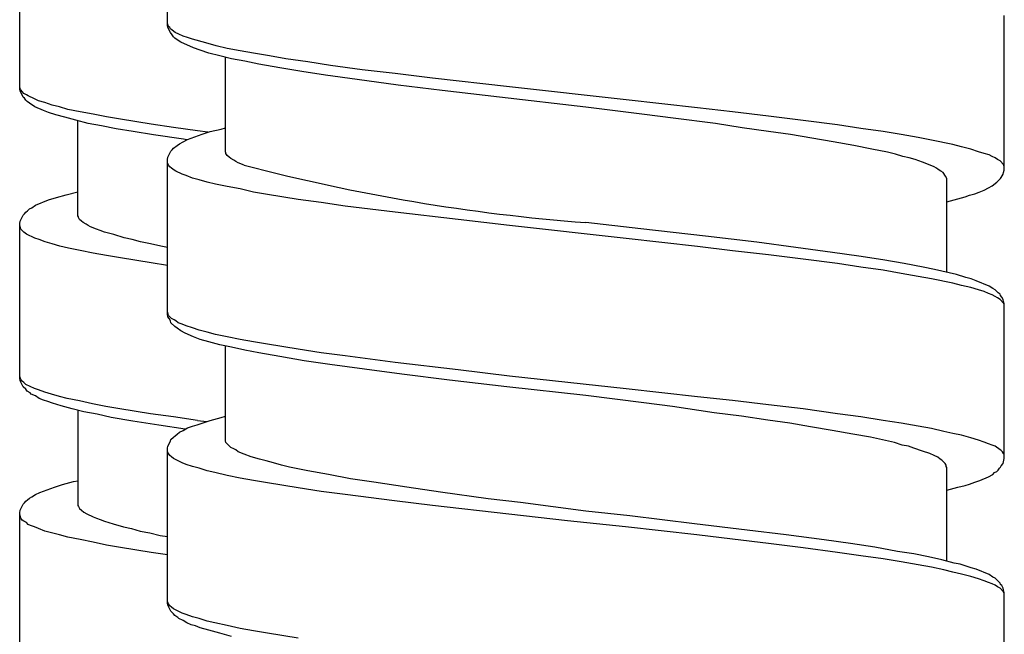
# Model space of a CAD drawing. Units: millimetres. Extents: x -574 to 679, y -403 to 939.
# Drawn here: x 364 to 381, y 570 to 581 of the extents above; entities that cross this region are included whole.
import ezdxf

# ---------------------------------------------------------------- set-up
doc = ezdxf.new("R2010")
doc.units = ezdxf.units.MM

# ---------------------------------------------------------------- blocks, each defined once
blk = doc.blocks.new('1982.C.LUX.330_V3')
for p, q in [((34.745, -331.467), (34.745, -328.799)), ((32.187, -332.575), (32.187, -329.897)), ((34.755, -331.456), (34.745, -331.435)), ((49.245, -333.975), (49.245, -331.297)), ((34.755, -331.509), (34.745, -331.467)), ((34.766, -331.488), (34.755, -331.456)), ((34.798, -331.594), (34.755, -331.509)), ((34.787, -331.509), (34.766, -331.488)), ((34.798, -331.53), (34.787, -331.509)), ((34.829, -331.551), (34.798, -331.53)), ((34.829, -331.636), (34.798, -331.594)), ((34.882, -331.594), (34.829, -331.551)), ((34.946, -331.625), (34.882, -331.594)), ((34.85, -331.668), (34.829, -331.636)), ((34.872, -331.689), (34.85, -331.668)), ((34.914, -331.721), (34.872, -331.689)), ((34.977, -331.763), (34.914, -331.721)), ((35.02, -331.657), (34.946, -331.625)), ((35.2, -331.858), (34.977, -331.763)), ((35.094, -331.678), (35.02, -331.657)), ((35.179, -331.71), (35.094, -331.678)), ((35.411, -331.774), (35.179, -331.71)), ((35.591, -331.826), (35.411, -331.774)), ((35.316, -331.901), (35.2, -331.858)), ((35.464, -331.953), (35.316, -331.901)), ((35.782, -331.869), (35.591, -331.826)), ((36.004, -331.911), (35.782, -331.869)), ((36.237, -331.953), (36.004, -331.911)), ((35.655, -331.996), (35.464, -331.953)), ((35.856, -332.049), (35.655, -331.996)), ((35.75, -333.657), (35.75, -332.017)), ((36.089, -332.091), (35.856, -332.049)), ((36.332, -332.144), (36.089, -332.091)), ((36.512, -331.996), (36.237, -331.953)), ((36.798, -332.049), (36.512, -331.996)), ((37.179, -332.102), (36.798, -332.049)), ((37.571, -332.165), (37.179, -332.102)), ((36.692, -332.207), (36.332, -332.144)), ((37.073, -332.271), (36.692, -332.207)), ((37.486, -332.334), (37.073, -332.271)), ((38.121, -332.239), (37.571, -332.165)), ((38.692, -332.303), (38.121, -332.239)), ((38.036, -332.409), (37.486, -332.334)), ((38.745, -332.504), (38.036, -332.409)), ((39.338, -332.387), (38.692, -332.303)), ((40.672, -332.536), (39.338, -332.387)), ((32.197, -332.564), (32.187, -332.532)), ((32.197, -332.606), (32.187, -332.575)), ((32.208, -332.585), (32.197, -332.564)), ((32.25, -332.712), (32.197, -332.606)), ((32.229, -332.617), (32.208, -332.585)), ((32.261, -332.649), (32.229, -332.617)), ((39.507, -332.599), (38.745, -332.504)), ((40.502, -332.716), (39.507, -332.599)), ((42.693, -332.758), (40.672, -332.536)), ((32.271, -332.733), (32.25, -332.712)), ((32.303, -332.67), (32.261, -332.649)), ((32.292, -332.765), (32.271, -332.733)), ((32.314, -332.786), (32.292, -332.765)), ((32.335, -332.691), (32.303, -332.67)), ((32.356, -332.818), (32.314, -332.786)), ((32.441, -332.744), (32.335, -332.691)), ((32.515, -332.776), (32.441, -332.744)), ((32.621, -332.807), (32.515, -332.776)), ((41.995, -332.885), (40.502, -332.716)), ((43.932, -332.895), (42.693, -332.758)), ((32.451, -332.882), (32.356, -332.818)), ((32.599, -332.945), (32.451, -332.882)), ((32.684, -332.977), (32.599, -332.945)), ((32.748, -332.85), (32.621, -332.807)), ((32.875, -332.882), (32.748, -332.85)), ((33.023, -332.924), (32.875, -332.882)), ((33.234, -332.966), (33.023, -332.924)), ((33.457, -333.009), (33.234, -332.966)), ((43.011, -333.012), (41.995, -332.885)), ((44.535, -332.97), (43.932, -332.895)), ((45.159, -333.044), (44.535, -332.97)), ((32.811, -333.019), (32.684, -332.977)), ((32.97, -333.062), (32.811, -333.019)), ((33.16, -333.114), (32.97, -333.062)), ((33.372, -333.167), (33.16, -333.114)), ((33.192, -334.766), (33.192, -333.125)), ((33.69, -333.051), (33.457, -333.009)), ((33.933, -333.093), (33.69, -333.051)), ((34.462, -333.178), (33.933, -333.093)), ((43.508, -333.075), (43.011, -333.012)), ((44.239, -333.171), (43.508, -333.075)), ((45.763, -333.118), (45.159, -333.044)), ((46.355, -333.192), (45.763, -333.118)), ((33.605, -333.21), (33.372, -333.167)), ((33.859, -333.263), (33.605, -333.21)), ((34.155, -333.305), (33.859, -333.263)), ((34.504, -333.368), (34.155, -333.305)), ((34.854, -333.241), (34.462, -333.178)), ((35.267, -333.294), (34.854, -333.241)), ((35.447, -333.32), (35.267, -333.294)), ((35.348, -333.351), (35.485, -333.308)), ((35.485, -333.308), (35.676, -333.266)), ((35.676, -333.266), (35.75, -333.245)), ((44.704, -333.245), (44.239, -333.171)), ((45.159, -333.308), (44.704, -333.245)), ((45.54, -333.361), (45.159, -333.308)), ((46.758, -333.255), (46.355, -333.192)), ((47.149, -333.308), (46.758, -333.255)), ((47.456, -333.361), (47.149, -333.308)), ((35.023, -333.443), (34.504, -333.368)), ((34.956, -333.52), (35.02, -333.488)), ((35.02, -333.488), (35.094, -333.446)), ((35.085, -333.451), (35.023, -333.443)), ((35.094, -333.446), (35.348, -333.351)), ((46.281, -333.488), (45.54, -333.361)), ((46.641, -333.552), (46.281, -333.488)), ((47.752, -333.414), (47.456, -333.361)), ((47.985, -333.456), (47.752, -333.414)), ((48.356, -333.53), (47.985, -333.456)), ((34.755, -333.753), (34.808, -333.647)), ((34.808, -333.647), (34.829, -333.626)), ((34.829, -333.626), (34.85, -333.594)), ((34.85, -333.594), (34.914, -333.552)), ((34.914, -333.552), (34.956, -333.52)), ((35.761, -333.679), (35.75, -333.657)), ((46.948, -333.615), (46.641, -333.552)), ((47.223, -333.668), (46.948, -333.615)), ((48.504, -333.573), (48.356, -333.53)), ((48.663, -333.615), (48.504, -333.573)), ((48.8, -333.657), (48.663, -333.615)), ((48.896, -333.689), (48.8, -333.657)), ((34.745, -333.795), (34.755, -333.753)), ((34.745, -336.473), (34.745, -333.795)), ((35.761, -333.689), (35.761, -333.679)), ((35.782, -333.721), (35.761, -333.689)), ((35.814, -333.753), (35.782, -333.721)), ((35.845, -333.774), (35.814, -333.753)), ((35.898, -333.806), (35.845, -333.774)), ((35.93, -333.827), (35.898, -333.806)), ((35.972, -333.848), (35.93, -333.827)), ((47.361, -333.7), (47.223, -333.668)), ((47.488, -333.742), (47.361, -333.7)), ((47.594, -333.763), (47.488, -333.742)), ((47.7, -333.795), (47.594, -333.763)), ((47.827, -333.837), (47.7, -333.795)), ((48.98, -333.71), (48.896, -333.689)), ((49.033, -333.742), (48.98, -333.71)), ((49.086, -333.763), (49.033, -333.742)), ((49.128, -333.795), (49.086, -333.763)), ((49.171, -333.816), (49.128, -333.795)), ((49.234, -333.88), (49.171, -333.816)), ((34.755, -333.859), (34.745, -333.837)), ((34.766, -333.89), (34.755, -333.859)), ((34.787, -333.922), (34.766, -333.89)), ((34.819, -333.943), (34.787, -333.922)), ((34.861, -333.975), (34.819, -333.943)), ((34.893, -333.996), (34.861, -333.975)), ((34.999, -334.049), (34.893, -333.996)), ((36.078, -333.89), (35.972, -333.848)), ((47.932, -333.88), (47.827, -333.837)), ((48.028, -333.922), (47.932, -333.88)), ((48.07, -333.943), (48.028, -333.922)), ((48.102, -333.964), (48.07, -333.943)), ((48.144, -333.996), (48.102, -333.964)), ((48.186, -334.017), (48.144, -333.996)), ((49.245, -333.912), (49.234, -333.88)), ((49.234, -334.017), (49.245, -333.975)), ((35.073, -334.07), (34.999, -334.049)), ((35.179, -334.113), (35.073, -334.07)), ((35.295, -334.144), (35.179, -334.113)), ((35.433, -334.187), (35.295, -334.144)), ((48.229, -334.081), (48.186, -334.017)), ((48.25, -334.123), (48.229, -334.081)), ((48.25, -335.743), (48.25, -334.123)), ((49.118, -334.187), (49.181, -334.123)), ((49.181, -334.123), (49.192, -334.102)), ((49.192, -334.102), (49.224, -334.049)), ((49.224, -334.049), (49.234, -334.017)), ((35.581, -334.218), (35.433, -334.187)), ((35.782, -334.261), (35.581, -334.218)), ((36.004, -334.303), (35.782, -334.261)), ((36.237, -334.356), (36.004, -334.303)), ((48.811, -334.356), (48.896, -334.324)), ((48.896, -334.324), (48.97, -334.282)), ((48.97, -334.282), (49.033, -334.25)), ((49.033, -334.25), (49.118, -334.187)), ((32.462, -334.586), (32.684, -334.49)), ((32.684, -334.49), (32.822, -334.448)), ((32.822, -334.448), (32.991, -334.406)), ((32.991, -334.406), (33.192, -334.353)), ((36.48, -334.398), (36.237, -334.356)), ((37.01, -334.483), (36.48, -334.398)), ((37.412, -334.536), (37.01, -334.483)), ((48.25, -334.525), (48.44, -334.472)), ((48.44, -334.472), (48.567, -334.441)), ((48.567, -334.441), (48.642, -334.409)), ((48.642, -334.409), (48.737, -334.388)), ((48.737, -334.388), (48.811, -334.356)), ((32.292, -334.702), (32.324, -334.681)), ((32.324, -334.681), (32.356, -334.649)), ((32.356, -334.649), (32.398, -334.628)), ((32.398, -334.628), (32.462, -334.586)), ((37.825, -334.599), (37.412, -334.536)), ((38.692, -334.705), (37.825, -334.599)), ((32.197, -334.861), (32.25, -334.755)), ((32.25, -334.755), (32.271, -334.734)), ((32.271, -334.734), (32.292, -334.702)), ((33.203, -334.787), (33.192, -334.766)), ((33.203, -334.797), (33.203, -334.787)), ((33.224, -334.829), (33.203, -334.797)), ((33.256, -334.861), (33.224, -334.829)), ((39.783, -334.832), (38.692, -334.705)), ((40.672, -334.938), (39.783, -334.832)), ((32.187, -334.903), (32.197, -334.861)), ((32.187, -337.581), (32.187, -334.903)), ((32.208, -334.998), (32.187, -334.935)), ((32.261, -335.051), (32.208, -334.998)), ((33.287, -334.882), (33.256, -334.861)), ((33.34, -334.914), (33.287, -334.882)), ((33.372, -334.935), (33.34, -334.914)), ((33.414, -334.956), (33.372, -334.935)), ((33.52, -334.998), (33.414, -334.956)), ((33.584, -335.02), (33.52, -334.998)), ((33.658, -335.051), (33.584, -335.02)), ((42.693, -335.16), (40.672, -334.938)), ((42.947, -334.991), (41.995, -334.885)), ((44.069, -335.118), (42.947, -334.991)), ((32.303, -335.083), (32.261, -335.051)), ((32.451, -335.157), (32.303, -335.083)), ((32.525, -335.178), (32.451, -335.157)), ((32.631, -335.221), (32.525, -335.178)), ((33.817, -335.094), (33.658, -335.051)), ((33.996, -335.147), (33.817, -335.094)), ((34.134, -335.178), (33.996, -335.147)), ((34.282, -335.221), (34.134, -335.178)), ((43.932, -335.298), (42.693, -335.16)), ((44.958, -335.224), (44.069, -335.118)), ((32.748, -335.252), (32.631, -335.221)), ((32.885, -335.295), (32.748, -335.252)), ((33.033, -335.328), (32.885, -335.295)), ((33.234, -335.37), (33.033, -335.328)), ((34.452, -335.252), (34.282, -335.221)), ((34.632, -335.295), (34.452, -335.252)), ((34.745, -335.314), (34.632, -335.295)), ((44.535, -335.372), (43.932, -335.298)), ((45.636, -335.319), (44.958, -335.224)), ((46.271, -335.404), (45.636, -335.319)), ((33.457, -335.412), (33.234, -335.37)), ((33.69, -335.455), (33.457, -335.412)), ((33.933, -335.497), (33.69, -335.455)), ((34.462, -335.582), (33.933, -335.497)), ((45.159, -335.446), (44.535, -335.372)), ((45.763, -335.52), (45.159, -335.446)), ((46.355, -335.594), (45.763, -335.52)), ((46.726, -335.467), (46.271, -335.404)), ((47.139, -335.531), (46.726, -335.467)), ((47.509, -335.594), (47.139, -335.531)), ((34.745, -335.626), (34.462, -335.582)), ((46.758, -335.658), (46.355, -335.594)), ((47.149, -335.711), (46.758, -335.658)), ((47.837, -335.658), (47.509, -335.594)), ((48.038, -335.7), (47.837, -335.658)), ((48.419, -335.785), (48.038, -335.7)), ((47.456, -335.764), (47.149, -335.711)), ((47.752, -335.817), (47.456, -335.764)), ((47.985, -335.859), (47.752, -335.817)), ((48.356, -335.933), (47.985, -335.859)), ((48.578, -335.838), (48.419, -335.785)), ((48.673, -335.859), (48.578, -335.838)), ((48.758, -335.891), (48.673, -335.859)), ((48.504, -335.975), (48.356, -335.933)), ((48.663, -336.007), (48.504, -335.975)), ((48.8, -336.049), (48.663, -336.007)), ((48.98, -335.986), (48.758, -335.891)), ((49.044, -336.028), (48.98, -335.986)), ((49.086, -336.049), (49.044, -336.028)), ((48.896, -336.081), (48.8, -336.049)), ((48.97, -336.113), (48.896, -336.081)), ((49.033, -336.134), (48.97, -336.113)), ((49.086, -336.166), (49.033, -336.134)), ((49.139, -336.102), (49.086, -336.049)), ((49.128, -336.187), (49.086, -336.166)), ((49.171, -336.219), (49.128, -336.187)), ((49.171, -336.124), (49.139, -336.102)), ((49.181, -336.145), (49.171, -336.124)), ((49.202, -336.177), (49.181, -336.145)), ((49.224, -336.219), (49.202, -336.177)), ((49.234, -336.282), (49.171, -336.219)), ((49.234, -336.251), (49.224, -336.219)), ((49.245, -336.293), (49.234, -336.251)), ((49.245, -336.304), (49.234, -336.282)), ((49.245, -338.971), (49.245, -336.293)), ((34.766, -336.494), (34.745, -336.431)), ((34.755, -336.515), (34.745, -336.473)), ((34.776, -336.547), (34.755, -336.515)), ((34.819, -336.547), (34.766, -336.494)), ((34.798, -336.589), (34.776, -336.547)), ((34.861, -336.568), (34.819, -336.547)), ((34.808, -336.621), (34.798, -336.589)), ((34.872, -336.685), (34.808, -336.621)), ((34.893, -336.589), (34.861, -336.568)), ((34.914, -336.716), (34.872, -336.685)), ((34.935, -336.621), (34.893, -336.589)), ((34.977, -336.759), (34.914, -336.716)), ((34.999, -336.642), (34.935, -336.621)), ((35.073, -336.674), (34.999, -336.642)), ((35.179, -336.706), (35.073, -336.674)), ((35.295, -336.748), (35.179, -336.706)), ((35.052, -336.801), (34.977, -336.759)), ((35.2, -336.864), (35.052, -336.801)), ((35.316, -336.907), (35.2, -336.864)), ((35.433, -336.78), (35.295, -336.748)), ((35.581, -336.822), (35.433, -336.78)), ((35.782, -336.864), (35.581, -336.822)), ((36.004, -336.907), (35.782, -336.864)), ((35.464, -336.949), (35.316, -336.907)), ((35.655, -337.002), (35.464, -336.949)), ((35.856, -337.044), (35.655, -337.002)), ((35.75, -338.664), (35.75, -337.023)), ((36.089, -337.097), (35.856, -337.044)), ((36.237, -336.949), (36.004, -336.907)), ((36.48, -336.991), (36.237, -336.949)), ((37.01, -337.076), (36.48, -336.991)), ((36.332, -337.14), (36.089, -337.097)), ((36.692, -337.203), (36.332, -337.14)), ((37.115, -337.277), (36.692, -337.203)), ((37.412, -337.14), (37.01, -337.076)), ((37.825, -337.193), (37.412, -337.14)), ((38.692, -337.309), (37.825, -337.193)), ((37.56, -337.341), (37.115, -337.277)), ((38.163, -337.425), (37.56, -337.341)), ((39.783, -337.436), (38.692, -337.309)), ((32.197, -337.57), (32.187, -337.549)), ((32.197, -337.623), (32.187, -337.581)), ((32.208, -337.602), (32.197, -337.57)), ((38.809, -337.51), (38.163, -337.425)), ((39.634, -337.616), (38.809, -337.51)), ((40.672, -337.542), (39.783, -337.436)), ((42.693, -337.764), (40.672, -337.542)), ((32.25, -337.729), (32.197, -337.623)), ((32.229, -337.634), (32.208, -337.602)), ((32.261, -337.655), (32.229, -337.634)), ((32.292, -337.771), (32.25, -337.729)), ((32.292, -337.687), (32.261, -337.655)), ((32.441, -337.761), (32.292, -337.687)), ((40.629, -337.732), (39.634, -337.616)), ((41.995, -337.881), (40.629, -337.732)), ((32.314, -337.803), (32.292, -337.771)), ((32.367, -337.835), (32.314, -337.803)), ((32.388, -337.856), (32.367, -337.835)), ((32.462, -337.888), (32.388, -337.856)), ((32.515, -337.782), (32.441, -337.761)), ((32.525, -337.93), (32.462, -337.888)), ((32.621, -337.824), (32.515, -337.782)), ((32.737, -337.856), (32.621, -337.824)), ((32.875, -337.898), (32.737, -337.856)), ((33.012, -337.93), (32.875, -337.898)), ((43, -338.008), (41.995, -337.881)), ((43.932, -337.902), (42.693, -337.764)), ((44.535, -337.965), (43.932, -337.902)), ((32.599, -337.962), (32.525, -337.93)), ((32.673, -337.983), (32.599, -337.962)), ((32.758, -338.015), (32.673, -337.983)), ((32.906, -338.057), (32.758, -338.015)), ((33.097, -338.11), (32.906, -338.057)), ((33.224, -337.973), (33.012, -337.93)), ((33.446, -338.025), (33.224, -337.973)), ((33.679, -338.068), (33.446, -338.025)), ((33.922, -338.11), (33.679, -338.068)), ((43.498, -338.071), (43, -338.008)), ((44.217, -338.177), (43.498, -338.071)), ((45.159, -338.039), (44.535, -337.965)), ((45.763, -338.113), (45.159, -338.039)), ((33.298, -338.163), (33.097, -338.11)), ((33.192, -338.131), (33.192, -339.782)), ((33.531, -338.205), (33.298, -338.163)), ((33.774, -338.258), (33.531, -338.205)), ((34.145, -338.322), (33.774, -338.258)), ((34.452, -338.195), (33.922, -338.11)), ((34.854, -338.248), (34.452, -338.195)), ((35.267, -338.311), (34.854, -338.248)), ((35.485, -338.314), (35.676, -338.262)), ((35.676, -338.262), (35.75, -338.24)), ((44.694, -338.24), (44.217, -338.177)), ((45.149, -338.304), (44.694, -338.24)), ((46.355, -338.198), (45.763, -338.113)), ((46.758, -338.251), (46.355, -338.198)), ((47.149, -338.314), (46.758, -338.251)), ((34.6, -338.396), (34.145, -338.322)), ((35.053, -338.465), (34.6, -338.396)), ((35.094, -338.441), (35.179, -338.41)), ((35.179, -338.41), (35.263, -338.389)), ((35.263, -338.389), (35.348, -338.357)), ((35.267, -338.311), (35.43, -338.331)), ((35.348, -338.357), (35.485, -338.314)), ((45.53, -338.357), (45.149, -338.304)), ((45.89, -338.42), (45.53, -338.357)), ((46.26, -338.484), (45.89, -338.42)), ((47.456, -338.357), (47.149, -338.314)), ((47.752, -338.41), (47.456, -338.357)), ((47.985, -338.452), (47.752, -338.41)), ((34.808, -338.643), (34.85, -338.6)), ((34.85, -338.6), (34.882, -338.579)), ((34.882, -338.579), (34.914, -338.547)), ((34.914, -338.547), (34.956, -338.516)), ((34.956, -338.516), (35.02, -338.484)), ((35.02, -338.484), (35.094, -338.441)), ((46.62, -338.547), (46.26, -338.484)), ((46.927, -338.6), (46.62, -338.547)), ((47.34, -338.696), (46.927, -338.6)), ((48.197, -338.505), (47.985, -338.452)), ((48.356, -338.537), (48.197, -338.505)), ((48.504, -338.569), (48.356, -338.537)), ((48.663, -338.611), (48.504, -338.569)), ((34.745, -338.791), (34.755, -338.759)), ((34.755, -338.759), (34.776, -338.717)), ((34.776, -338.717), (34.798, -338.664)), ((34.798, -338.664), (34.808, -338.643)), ((35.761, -338.696), (35.75, -338.664)), ((35.845, -338.78), (35.761, -338.696)), ((47.477, -338.738), (47.34, -338.696)), ((47.583, -338.759), (47.477, -338.738)), ((47.678, -338.791), (47.583, -338.759)), ((48.8, -338.653), (48.663, -338.611)), ((48.896, -338.685), (48.8, -338.653)), ((48.97, -338.717), (48.896, -338.685)), ((49.033, -338.738), (48.97, -338.717)), ((49.086, -338.759), (49.033, -338.738)), ((49.171, -338.823), (49.086, -338.759)), ((34.745, -341.469), (34.745, -338.791)), ((34.755, -338.865), (34.745, -338.833)), ((34.766, -338.886), (34.755, -338.865)), ((34.787, -338.918), (34.766, -338.886)), ((34.819, -338.939), (34.787, -338.918)), ((34.85, -338.971), (34.819, -338.939)), ((35.898, -338.801), (35.845, -338.78)), ((35.93, -338.823), (35.898, -338.801)), ((35.972, -338.854), (35.93, -338.823)), ((36.078, -338.897), (35.972, -338.854)), ((36.195, -338.939), (36.078, -338.897)), ((36.343, -338.981), (36.195, -338.939)), ((47.827, -338.844), (47.678, -338.791)), ((47.954, -338.886), (47.827, -338.844)), ((48.028, -338.918), (47.954, -338.886)), ((48.091, -338.95), (48.028, -338.918)), ((49.192, -338.833), (49.171, -338.823)), ((49.213, -338.854), (49.192, -338.833)), ((49.234, -338.886), (49.213, -338.854)), ((49.245, -338.907), (49.234, -338.886)), ((34.999, -339.045), (34.85, -338.971)), ((35.073, -339.077), (34.999, -339.045)), ((35.179, -339.108), (35.073, -339.077)), ((35.295, -339.14), (35.179, -339.108)), ((36.459, -339.013), (36.343, -338.981)), ((36.586, -339.045), (36.459, -339.013)), ((36.724, -339.087), (36.586, -339.045)), ((36.861, -339.119), (36.724, -339.087)), ((48.133, -338.981), (48.091, -338.95)), ((48.165, -339.002), (48.133, -338.981)), ((48.218, -339.055), (48.165, -339.002)), ((48.239, -339.087), (48.218, -339.055)), ((48.239, -339.108), (48.239, -339.087)), ((48.25, -339.129), (48.239, -339.108)), ((49.181, -339.119), (49.192, -339.098)), ((49.192, -339.098), (49.224, -339.055)), ((49.224, -339.055), (49.245, -338.971)), ((35.433, -339.182), (35.295, -339.14)), ((35.57, -339.214), (35.433, -339.182)), ((35.782, -339.267), (35.57, -339.214)), ((36.004, -339.309), (35.782, -339.267)), ((37.179, -339.182), (36.861, -339.119)), ((37.539, -339.246), (37.179, -339.182)), ((37.92, -339.32), (37.539, -339.246)), ((48.25, -340.749), (48.25, -339.129)), ((48.97, -339.288), (49.044, -339.246)), ((49.044, -339.246), (49.075, -339.214)), ((49.075, -339.214), (49.118, -339.193)), ((49.118, -339.193), (49.139, -339.172)), ((49.139, -339.172), (49.16, -339.14)), ((49.16, -339.14), (49.181, -339.119)), ((32.79, -339.465), (32.927, -339.423)), ((32.927, -339.423), (33.118, -339.37)), ((33.118, -339.37), (33.192, -339.359)), ((36.237, -339.352), (36.004, -339.309)), ((36.48, -339.394), (36.237, -339.352)), ((37.01, -339.479), (36.48, -339.394)), ((38.322, -339.383), (37.92, -339.32)), ((38.894, -339.468), (38.322, -339.383)), ((48.44, -339.468), (48.567, -339.436)), ((48.567, -339.436), (48.642, -339.415)), ((48.642, -339.415), (48.737, -339.383)), ((48.737, -339.383), (48.821, -339.352)), ((48.821, -339.352), (48.97, -339.288)), ((32.398, -339.634), (32.462, -339.592)), ((32.462, -339.592), (32.536, -339.56)), ((32.536, -339.56), (32.79, -339.465)), ((37.412, -339.542), (37.01, -339.479)), ((37.825, -339.595), (37.412, -339.542)), ((38.682, -339.701), (37.825, -339.595)), ((39.476, -339.553), (38.894, -339.468)), ((40.301, -339.669), (39.476, -339.553)), ((48.25, -339.521), (48.44, -339.468)), ((32.197, -339.867), (32.25, -339.761)), ((32.25, -339.761), (32.271, -339.74)), ((32.271, -339.74), (32.292, -339.708)), ((32.292, -339.708), (32.324, -339.687)), ((32.324, -339.687), (32.356, -339.655)), ((32.356, -339.655), (32.398, -339.634)), ((33.192, -339.782), (33.203, -339.804)), ((39.338, -339.786), (38.682, -339.701)), ((40.661, -339.934), (39.338, -339.786)), ((40.862, -339.733), (40.301, -339.669)), ((41.995, -339.881), (40.862, -339.733)), ((32.187, -339.909), (32.197, -339.867)), ((32.187, -342.587), (32.187, -339.909)), ((32.208, -340.005), (32.187, -339.941)), ((33.203, -339.804), (33.213, -339.814)), ((33.213, -339.814), (33.224, -339.835)), ((33.224, -339.835), (33.256, -339.867)), ((33.256, -339.867), (33.298, -339.899)), ((33.298, -339.899), (33.351, -339.931)), ((33.351, -339.931), (33.457, -339.983)), ((41.677, -340.05), (40.661, -339.934)), ((42.757, -339.966), (41.995, -339.881)), ((43.879, -340.103), (42.757, -339.966)), ((32.229, -340.036), (32.208, -340.005)), ((32.261, -340.058), (32.229, -340.036)), ((32.303, -340.079), (32.261, -340.058)), ((32.335, -340.111), (32.303, -340.079)), ((32.377, -340.132), (32.335, -340.111)), ((32.441, -340.153), (32.377, -340.132)), ((33.457, -339.983), (33.52, -340.005)), ((33.52, -340.005), (33.584, -340.026)), ((33.584, -340.026), (33.658, -340.058)), ((33.658, -340.058), (33.806, -340.1)), ((33.806, -340.1), (33.986, -340.153)), ((42.683, -340.156), (41.677, -340.05)), ((44.789, -340.209), (43.879, -340.103)), ((32.515, -340.185), (32.441, -340.153)), ((32.621, -340.227), (32.515, -340.185)), ((32.875, -340.29), (32.621, -340.227)), ((33.023, -340.333), (32.875, -340.29)), ((33.986, -340.153), (34.123, -340.185)), ((34.123, -340.185), (34.272, -340.227)), ((34.272, -340.227), (34.441, -340.259)), ((34.441, -340.259), (34.621, -340.301)), ((34.621, -340.301), (34.745, -340.322)), ((43.921, -340.294), (42.683, -340.156)), ((44.535, -340.368), (43.921, -340.294)), ((45.466, -340.294), (44.789, -340.209)), ((46.123, -340.378), (45.466, -340.294)), ((33.234, -340.375), (33.023, -340.333)), ((33.457, -340.417), (33.234, -340.375)), ((33.69, -340.47), (33.457, -340.417)), ((33.933, -340.513), (33.69, -340.47)), ((45.159, -340.442), (44.535, -340.368)), ((45.763, -340.516), (45.159, -340.442)), ((46.578, -340.442), (46.123, -340.378)), ((47.001, -340.505), (46.578, -340.442)), ((34.462, -340.597), (33.933, -340.513)), ((34.745, -340.636), (34.462, -340.597)), ((46.355, -340.601), (45.763, -340.516)), ((46.758, -340.654), (46.355, -340.601)), ((47.393, -340.579), (47.001, -340.505)), ((47.678, -340.622), (47.393, -340.579)), ((47.932, -340.675), (47.678, -340.622)), ((47.149, -340.706), (46.758, -340.654)), ((47.456, -340.759), (47.149, -340.706)), ((47.752, -340.812), (47.456, -340.759)), ((47.985, -340.855), (47.752, -340.812)), ((48.165, -340.728), (47.932, -340.675)), ((48.377, -340.781), (48.165, -340.728)), ((48.483, -340.802), (48.377, -340.781)), ((48.673, -340.865), (48.483, -340.802)), ((48.197, -340.897), (47.985, -340.855)), ((48.356, -340.939), (48.197, -340.897)), ((48.504, -340.971), (48.356, -340.939)), ((48.663, -341.013), (48.504, -340.971)), ((48.758, -340.886), (48.673, -340.865)), ((48.98, -340.982), (48.758, -340.886)), ((49.044, -341.024), (48.98, -340.982)), ((48.8, -341.056), (48.663, -341.013)), ((48.896, -341.088), (48.8, -341.056)), ((48.97, -341.119), (48.896, -341.088)), ((49.033, -341.14), (48.97, -341.119)), ((49.086, -341.162), (49.033, -341.14)), ((49.086, -341.045), (49.044, -341.024)), ((49.171, -341.13), (49.086, -341.045)), ((49.128, -341.193), (49.086, -341.162)), ((49.181, -341.151), (49.171, -341.13)), ((49.202, -341.172), (49.181, -341.151)), ((49.171, -341.215), (49.128, -341.193)), ((49.234, -341.278), (49.171, -341.215)), ((49.224, -341.215), (49.202, -341.172)), ((49.245, -341.299), (49.224, -341.215)), ((49.245, -341.31), (49.234, -341.278)), ((49.245, -343.966), (49.245, -341.299)), ((34.755, -341.458), (34.745, -341.437)), ((34.755, -341.511), (34.745, -341.469)), ((34.766, -341.49), (34.755, -341.458)), ((34.787, -341.521), (34.766, -341.49)), ((34.808, -341.617), (34.755, -341.511)), ((34.819, -341.543), (34.787, -341.521)), ((34.85, -341.659), (34.808, -341.617)), ((34.85, -341.574), (34.819, -341.543)), ((34.999, -341.648), (34.85, -341.574)), ((34.872, -341.691), (34.85, -341.659)), ((35.073, -341.67), (34.999, -341.648)), ((35.179, -341.712), (35.073, -341.67)), ((34.925, -341.723), (34.872, -341.691)), ((34.946, -341.744), (34.925, -341.723)), ((35.02, -341.775), (34.946, -341.744)), ((35.083, -341.818), (35.02, -341.775)), ((35.157, -341.85), (35.083, -341.818)), ((35.295, -341.744), (35.179, -341.712)), ((35.433, -341.786), (35.295, -341.744)), ((35.57, -341.818), (35.433, -341.786)), ((35.782, -341.86), (35.57, -341.818)), ((35.231, -341.871), (35.157, -341.85)), ((35.316, -341.902), (35.231, -341.871)), ((35.464, -341.945), (35.316, -341.902)), ((35.655, -341.998), (35.464, -341.945)), ((35.856, -342.051), (35.655, -341.998)), ((36.004, -341.913), (35.782, -341.86)), ((36.237, -341.955), (36.004, -341.913)), ((36.48, -341.998), (36.237, -341.955)), ((37.01, -342.082), (36.48, -341.998))]:
    blk.add_line(p, q)
blk.add_arc((44.558, -301.555), 33.429, 255.3062, 265.603)

msp = doc.modelspace()

# ---------------------------------------------------------------- block references
msp.add_blockref('1982.C.LUX.330_V3', (332.008, 911.972))

doc.saveas('drawing.dxf')
